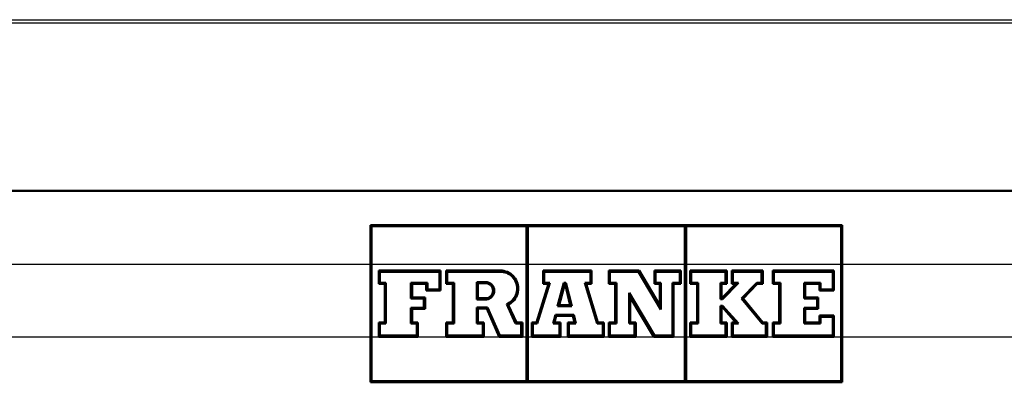
# Paper-space layout 'DS_2' of a CAD drawing. Units: millimetres. Extents: x 0 to 2100, y 0 to 2970.
# Drawn here: x 723 to 773, y 1529 to 1547 of the extents above; entities that cross this region are included whole.
import ezdxf

# ---------------------------------------------------------------- set-up
doc = ezdxf.new("R2010")
doc.units = ezdxf.units.MM
doc.header["$LTSCALE"] = 10
doc.layers.add('Visible Edges(ISO)', color=7, linetype='Continuous', lineweight=50)
doc.layers.add('Visible Tangent Edges(ISO)', color=7, linetype='Continuous', lineweight=25)

psp = doc.layouts.new('DS_2')

# ---------------------------------------------------------------- linework, layer by layer
at = {"layer": 'Visible Edges(ISO)'}
for p, q in [((814.758, 1538.327), (689.817, 1538.327)), ((740.82, 1536.583), (764.82, 1536.583)), ((740.82, 1536.583), (740.82, 1534.577)), ((740.878, 1534.577), (740.878, 1536.526)), ((748.763, 1536.526), (740.878, 1536.526)), ((748.763, 1536.526), (748.763, 1534.577)), ((756.821, 1536.526), (748.82, 1536.526)), ((748.82, 1534.577), (748.82, 1536.526)), ((756.821, 1536.526), (756.821, 1534.577)), ((756.878, 1534.577), (756.878, 1536.526)), ((764.763, 1536.526), (756.878, 1536.526)), ((764.763, 1536.526), (764.763, 1534.577)), ((764.82, 1534.577), (764.82, 1536.583)), ((740.82, 1534.577), (740.82, 1530.887)), ((740.878, 1530.887), (740.878, 1534.577)), ((741.245, 1534.266), (744.391, 1534.266)), ((741.245, 1534.266), (741.245, 1533.585)), ((744.391, 1533.244), (744.391, 1534.266)), ((744.665, 1534.266), (747.428, 1534.266)), ((744.665, 1534.266), (744.665, 1533.585)), ((748.763, 1534.577), (748.763, 1530.887)), ((748.82, 1530.887), (748.82, 1534.577)), ((749.6, 1534.266), (752.069, 1534.266)), ((749.6, 1534.266), (749.6, 1533.585)), ((752.069, 1533.585), (752.069, 1534.266)), ((752.949, 1534.266), (754.487, 1534.266)), ((752.949, 1534.266), (752.949, 1533.585)), ((754.487, 1534.266), (755.541, 1532.493)), ((755.267, 1534.266), (756.611, 1534.266)), ((755.267, 1534.266), (755.267, 1533.585)), ((756.611, 1533.585), (756.611, 1534.266)), ((756.821, 1534.577), (756.821, 1530.887)), ((756.878, 1530.887), (756.878, 1534.577)), ((757.088, 1534.266), (758.948, 1534.266)), ((757.088, 1534.266), (757.088, 1533.585)), ((758.948, 1533.585), (758.948, 1534.266)), ((759.206, 1534.266), (760.776, 1534.266)), ((759.206, 1534.266), (759.206, 1533.585)), ((760.776, 1533.585), (760.776, 1534.266)), ((761.292, 1534.266), (764.396, 1534.266)), ((761.292, 1534.266), (761.292, 1533.585)), ((764.396, 1533.244), (764.396, 1534.266)), ((764.763, 1534.577), (764.763, 1530.887)), ((764.82, 1530.887), (764.82, 1534.577)), ((741.302, 1533.643), (741.302, 1534.208)), ((744.334, 1534.208), (741.302, 1534.208)), ((744.334, 1534.208), (744.334, 1533.301)), ((744.722, 1533.643), (744.722, 1534.208)), ((747.428, 1534.208), (744.722, 1534.208)), ((749.657, 1533.643), (749.657, 1534.208)), ((752.012, 1534.208), (749.657, 1534.208)), ((752.012, 1534.208), (752.012, 1533.643)), ((753.007, 1533.643), (753.007, 1534.208)), ((754.455, 1534.208), (753.007, 1534.208)), ((755.598, 1532.285), (754.455, 1534.208)), ((755.324, 1533.643), (755.324, 1534.208)), ((756.554, 1534.208), (755.324, 1534.208)), ((756.554, 1534.208), (756.554, 1533.643)), ((757.145, 1533.643), (757.145, 1534.208)), ((758.891, 1534.208), (757.145, 1534.208)), ((758.891, 1534.208), (758.891, 1533.643)), ((759.263, 1533.643), (759.263, 1534.208)), ((760.719, 1534.208), (759.263, 1534.208)), ((760.719, 1534.208), (760.719, 1533.643)), ((761.349, 1533.643), (761.349, 1534.208)), ((764.339, 1534.208), (761.349, 1534.208)), ((764.339, 1534.208), (764.339, 1533.301)), ((741.555, 1533.585), (741.245, 1533.585)), ((741.302, 1533.643), (741.612, 1533.643)), ((741.555, 1533.585), (741.555, 1531.632)), ((741.612, 1531.575), (741.612, 1533.643)), ((742.88, 1533.643), (743.717, 1533.643)), ((742.88, 1533.643), (742.88, 1532.842)), ((743.659, 1533.585), (742.937, 1533.585)), ((742.937, 1532.899), (742.937, 1533.585)), ((743.659, 1533.585), (743.659, 1533.244)), ((744.391, 1533.244), (743.659, 1533.244)), ((743.717, 1533.301), (743.717, 1533.643)), ((743.717, 1533.301), (744.334, 1533.301)), ((745.02, 1533.585), (744.665, 1533.585)), ((744.722, 1533.643), (745.077, 1533.643)), ((745.02, 1533.585), (745.02, 1531.632)), ((745.077, 1531.575), (745.077, 1533.643)), ((746.233, 1533.681), (746.677, 1533.681)), ((746.233, 1533.681), (746.233, 1532.8)), ((746.29, 1532.857), (746.29, 1533.624)), ((746.677, 1533.624), (746.29, 1533.624)), ((749.262, 1531.632), (749.871, 1533.585)), ((749.949, 1533.643), (749.304, 1531.575)), ((749.871, 1533.585), (749.6, 1533.585)), ((749.657, 1533.643), (749.949, 1533.643)), ((750.345, 1532.448), (750.663, 1533.643)), ((750.707, 1533.585), (750.419, 1532.506)), ((750.663, 1533.643), (750.768, 1533.643)), ((750.723, 1533.585), (750.707, 1533.585)), ((750.986, 1532.506), (750.723, 1533.585)), ((750.768, 1533.643), (751.059, 1532.448)), ((751.722, 1533.643), (752.012, 1533.643)), ((752.349, 1531.575), (751.722, 1533.643)), ((751.799, 1533.585), (752.392, 1531.632)), ((752.069, 1533.585), (751.799, 1533.585)), ((753.275, 1533.585), (752.949, 1533.585)), ((753.007, 1533.643), (753.332, 1533.643)), ((753.275, 1533.585), (753.275, 1531.632)), ((753.332, 1531.575), (753.332, 1533.643)), ((755.541, 1533.585), (755.267, 1533.585)), ((755.324, 1533.643), (755.598, 1533.643)), ((755.541, 1533.585), (755.541, 1532.493)), ((755.598, 1532.285), (755.598, 1533.643)), ((756.18, 1533.643), (756.554, 1533.643)), ((756.18, 1533.643), (756.18, 1530.957)), ((756.237, 1530.9), (756.237, 1533.585)), ((756.611, 1533.585), (756.237, 1533.585)), ((757.436, 1533.585), (757.088, 1533.585)), ((757.145, 1533.643), (757.494, 1533.643)), ((757.436, 1533.585), (757.436, 1531.632)), ((757.494, 1531.575), (757.494, 1533.643)), ((758.63, 1533.643), (758.891, 1533.643)), ((758.63, 1533.643), (758.63, 1532.818)), ((758.687, 1532.875), (758.687, 1533.585)), ((758.948, 1533.585), (758.687, 1533.585)), ((758.709, 1532.875), (759.416, 1533.585)), ((759.553, 1533.643), (758.732, 1532.818)), ((759.416, 1533.585), (759.206, 1533.585)), ((759.263, 1533.643), (759.553, 1533.643)), ((759.699, 1532.847), (760.475, 1533.643)), ((760.499, 1533.585), (759.775, 1532.844)), ((760.475, 1533.643), (760.719, 1533.643)), ((760.776, 1533.585), (760.499, 1533.585)), ((761.617, 1533.585), (761.292, 1533.585)), ((761.349, 1533.643), (761.674, 1533.643)), ((761.617, 1533.585), (761.617, 1531.632)), ((761.674, 1531.575), (761.674, 1533.643)), ((762.882, 1533.643), (763.721, 1533.643)), ((762.882, 1533.643), (762.882, 1532.842)), ((762.939, 1532.899), (762.939, 1533.585)), ((763.664, 1533.585), (762.939, 1533.585)), ((763.664, 1533.585), (763.664, 1533.244)), ((764.396, 1533.244), (763.664, 1533.244)), ((763.721, 1533.301), (763.721, 1533.643)), ((763.721, 1533.301), (764.339, 1533.301)), ((743.541, 1532.842), (742.88, 1532.842)), ((742.937, 1532.899), (743.598, 1532.899)), ((743.541, 1532.842), (743.541, 1532.376)), ((743.598, 1532.319), (743.598, 1532.899)), ((746.677, 1532.8), (746.233, 1532.8)), ((746.29, 1532.857), (746.677, 1532.857)), ((753.985, 1533.129), (755.277, 1530.957)), ((753.985, 1533.129), (753.985, 1531.575)), ((754.042, 1531.632), (754.042, 1532.921)), ((755.245, 1530.9), (754.042, 1532.921)), ((758.732, 1532.818), (758.63, 1532.818)), ((758.687, 1532.875), (758.709, 1532.875)), ((760.749, 1531.575), (759.699, 1532.847)), ((759.775, 1532.844), (760.776, 1531.632)), ((763.543, 1532.842), (762.882, 1532.842)), ((762.939, 1532.899), (763.6, 1532.899)), ((763.543, 1532.842), (763.543, 1532.376)), ((763.6, 1532.319), (763.6, 1532.899)), ((742.88, 1532.376), (743.541, 1532.376)), ((742.88, 1532.376), (742.88, 1531.575)), ((742.937, 1531.632), (742.937, 1532.319)), ((743.598, 1532.319), (742.937, 1532.319)), ((746.233, 1532.389), (746.775, 1532.389)), ((746.233, 1532.389), (746.233, 1531.575)), ((746.29, 1531.632), (746.29, 1532.332)), ((746.738, 1532.332), (746.29, 1532.332)), ((747.37, 1530.9), (746.738, 1532.332)), ((746.775, 1532.389), (747.407, 1530.957)), ((748.207, 1531.575), (747.753, 1532.556)), ((747.829, 1532.527), (748.243, 1531.632)), ((751.059, 1532.448), (750.345, 1532.448)), ((750.419, 1532.506), (750.986, 1532.506)), ((758.63, 1532.479), (758.736, 1532.479)), ((758.63, 1532.479), (758.63, 1531.575)), ((758.687, 1531.632), (758.687, 1532.422)), ((758.71, 1532.422), (758.687, 1532.422)), ((759.416, 1531.632), (758.71, 1532.422)), ((758.736, 1532.479), (759.543, 1531.575)), ((762.882, 1532.376), (763.543, 1532.376)), ((762.882, 1532.376), (762.882, 1531.575)), ((762.939, 1531.632), (762.939, 1532.319)), ((763.6, 1532.319), (762.939, 1532.319)), ((750.109, 1531.575), (750.23, 1532.021)), ((750.274, 1531.964), (750.184, 1531.632)), ((750.23, 1532.021), (751.16, 1532.021)), ((751.115, 1531.964), (750.274, 1531.964)), ((751.196, 1531.632), (751.115, 1531.964)), ((751.16, 1532.021), (751.269, 1531.575)), ((763.661, 1531.974), (764.396, 1531.974)), ((763.661, 1531.974), (763.661, 1531.632)), ((763.718, 1531.575), (763.718, 1531.917)), ((764.339, 1531.917), (763.718, 1531.917)), ((764.339, 1531.917), (764.339, 1530.957)), ((764.396, 1530.9), (764.396, 1531.974)), ((741.245, 1531.632), (741.555, 1531.632)), ((741.245, 1531.632), (741.245, 1530.9)), ((741.302, 1530.957), (741.302, 1531.575)), ((741.612, 1531.575), (741.302, 1531.575)), ((743.18, 1531.575), (742.88, 1531.575)), ((742.937, 1531.632), (743.237, 1531.632)), ((743.18, 1531.575), (743.18, 1530.957)), ((743.237, 1530.9), (743.237, 1531.632)), ((744.665, 1531.632), (745.02, 1531.632)), ((744.665, 1531.632), (744.665, 1530.9)), ((744.722, 1530.957), (744.722, 1531.575)), ((745.077, 1531.575), (744.722, 1531.575)), ((746.539, 1531.575), (746.233, 1531.575)), ((746.29, 1531.632), (746.596, 1531.632)), ((746.539, 1531.575), (746.539, 1530.957)), ((746.596, 1530.9), (746.596, 1531.632)), ((748.496, 1531.575), (748.207, 1531.575)), ((748.243, 1531.632), (748.553, 1531.632)), ((748.496, 1531.575), (748.496, 1530.957)), ((748.553, 1530.9), (748.553, 1531.632)), ((749.03, 1531.632), (749.262, 1531.632)), ((749.03, 1531.632), (749.03, 1530.9)), ((749.087, 1530.957), (749.087, 1531.575)), ((749.304, 1531.575), (749.087, 1531.575)), ((750.439, 1531.575), (750.109, 1531.575)), ((750.184, 1531.632), (750.496, 1531.632)), ((750.439, 1531.575), (750.439, 1530.957)), ((750.496, 1530.9), (750.496, 1531.632)), ((750.861, 1531.632), (751.196, 1531.632)), ((750.861, 1531.632), (750.861, 1530.9)), ((750.918, 1530.957), (750.918, 1531.575)), ((751.269, 1531.575), (750.918, 1531.575)), ((752.638, 1531.575), (752.349, 1531.575)), ((752.392, 1531.632), (752.695, 1531.632)), ((752.638, 1531.575), (752.638, 1530.957)), ((752.695, 1530.9), (752.695, 1531.632)), ((752.949, 1531.632), (753.275, 1531.632)), ((752.949, 1531.632), (752.949, 1530.9)), ((753.007, 1530.957), (753.007, 1531.575)), ((753.332, 1531.575), (753.007, 1531.575)), ((754.259, 1531.575), (753.985, 1531.575)), ((754.042, 1531.632), (754.316, 1531.632)), ((754.259, 1531.575), (754.259, 1530.957)), ((754.316, 1530.9), (754.316, 1531.632)), ((757.088, 1531.632), (757.436, 1531.632)), ((757.088, 1531.632), (757.088, 1530.9)), ((757.145, 1530.957), (757.145, 1531.575)), ((757.494, 1531.575), (757.145, 1531.575)), ((758.891, 1531.575), (758.63, 1531.575)), ((758.687, 1531.632), (758.948, 1531.632)), ((758.891, 1531.575), (758.891, 1530.957)), ((758.948, 1530.9), (758.948, 1531.632)), ((759.206, 1531.632), (759.416, 1531.632)), ((759.206, 1531.632), (759.206, 1530.9)), ((759.263, 1530.957), (759.263, 1531.575)), ((759.543, 1531.575), (759.263, 1531.575)), ((760.941, 1531.575), (760.749, 1531.575)), ((760.776, 1531.632), (760.998, 1531.632)), ((760.941, 1531.575), (760.941, 1530.957)), ((760.998, 1530.9), (760.998, 1531.632)), ((761.292, 1531.632), (761.617, 1531.632)), ((761.292, 1531.632), (761.292, 1530.9)), ((761.674, 1531.575), (761.349, 1531.575)), ((761.349, 1530.957), (761.349, 1531.575)), ((763.718, 1531.575), (762.882, 1531.575)), ((762.939, 1531.632), (763.661, 1531.632)), ((740.82, 1530.887), (740.82, 1528.583)), ((740.878, 1528.64), (740.878, 1530.887)), ((743.237, 1530.9), (741.245, 1530.9)), ((741.302, 1530.957), (743.18, 1530.957)), ((746.596, 1530.9), (744.665, 1530.9)), ((744.722, 1530.957), (746.539, 1530.957)), ((748.553, 1530.9), (747.37, 1530.9)), ((747.407, 1530.957), (748.496, 1530.957)), ((748.763, 1530.887), (748.763, 1528.64)), ((748.82, 1528.64), (748.82, 1530.887)), ((750.496, 1530.9), (749.03, 1530.9)), ((749.087, 1530.957), (750.439, 1530.957)), ((752.695, 1530.9), (750.861, 1530.9)), ((750.918, 1530.957), (752.638, 1530.957)), ((754.316, 1530.9), (752.949, 1530.9)), ((753.007, 1530.957), (754.259, 1530.957)), ((756.237, 1530.9), (755.245, 1530.9)), ((755.277, 1530.957), (756.18, 1530.957)), ((756.821, 1530.887), (756.821, 1528.64)), ((756.878, 1528.64), (756.878, 1530.887)), ((758.948, 1530.9), (757.088, 1530.9)), ((757.145, 1530.957), (758.891, 1530.957)), ((760.998, 1530.9), (759.206, 1530.9)), ((759.263, 1530.957), (760.941, 1530.957)), ((764.396, 1530.9), (761.292, 1530.9)), ((761.349, 1530.957), (764.339, 1530.957)), ((764.763, 1530.887), (764.763, 1528.64)), ((764.82, 1528.583), (764.82, 1530.887)), ((764.82, 1528.583), (740.82, 1528.583)), ((740.878, 1528.64), (748.763, 1528.64)), ((748.82, 1528.64), (756.821, 1528.64)), ((756.878, 1528.64), (764.763, 1528.64))]:
    psp.add_line(p, q, dxfattribs=at)
for points, knots in [([(747.829, 1532.527), (747.922, 1532.573), (748.007, 1532.634), (748.157, 1532.785), (748.227, 1532.887), (748.32, 1533.113), (748.343, 1533.235), (748.343, 1533.465), (748.32, 1533.588), (748.227, 1533.813), (748.157, 1533.916), (747.994, 1534.078), (747.891, 1534.149), (747.665, 1534.243), (747.543, 1534.266), (747.428, 1534.266)], [0.1783864, 0.1783864, 0.1783864, 0.1783864, 0.207829, 0.207829, 0.2422995, 0.2422995, 0.27677, 0.27677, 0.3112405, 0.3112405, 0.3457109, 0.3457109, 0.3804003, 0.3804003, 0.4150897, 0.4150897, 0.4150897, 0.4150897]), ([(747.428, 1534.208), (747.535, 1534.208), (747.65, 1534.187), (747.862, 1534.099), (747.959, 1534.033), (748.111, 1533.88), (748.177, 1533.784), (748.264, 1533.573), (748.286, 1533.458), (748.286, 1533.242), (748.264, 1533.127), (748.177, 1532.916), (748.111, 1532.819), (747.958, 1532.667), (747.862, 1532.601), (747.755, 1532.557), (747.754, 1532.556), (747.753, 1532.556)], [0.1298039, 0.1298039, 0.1298039, 0.1298039, 0.1623296, 0.1623296, 0.1948553, 0.1948553, 0.2271742, 0.2271742, 0.2594931, 0.2594931, 0.2918578, 0.2918578, 0.3242225, 0.3242225, 0.3567024, 0.3567024, 0.3570429, 0.3570429, 0.3570429, 0.3570429]), ([(746.677, 1532.8), (746.732, 1532.8), (746.791, 1532.811), (746.9, 1532.856), (746.949, 1532.89), (747.028, 1532.968), (747.061, 1533.018), (747.106, 1533.126), (747.117, 1533.185), (747.117, 1533.296), (747.106, 1533.355), (747.061, 1533.463), (747.028, 1533.513), (746.949, 1533.591), (746.9, 1533.625), (746.791, 1533.67), (746.732, 1533.681), (746.677, 1533.681)], [0.0667039, 0.0667039, 0.0667039, 0.0667039, 0.0834446, 0.0834446, 0.1001853, 0.1001853, 0.1167792, 0.1167792, 0.1333731, 0.1333731, 0.149967, 0.149967, 0.1665609, 0.1665609, 0.1833016, 0.1833016, 0.2000423, 0.2000423, 0.2000423, 0.2000423]), ([(746.677, 1533.624), (746.725, 1533.624), (746.776, 1533.615), (746.871, 1533.575), (746.914, 1533.546), (746.982, 1533.477), (747.012, 1533.434), (747.051, 1533.34), (747.06, 1533.289), (747.06, 1533.192), (747.051, 1533.141), (747.012, 1533.047), (746.982, 1533.004), (746.914, 1532.935), (746.871, 1532.906), (746.776, 1532.867), (746.725, 1532.857), (746.677, 1532.857)], [0.0580534, 0.0580534, 0.0580534, 0.0580534, 0.0726245, 0.0726245, 0.0871955, 0.0871955, 0.101638, 0.101638, 0.1160805, 0.1160805, 0.130523, 0.130523, 0.1449655, 0.1449655, 0.1595366, 0.1595366, 0.1741077, 0.1741077, 0.1741077, 0.1741077])]:
    psp.add_open_spline(points, degree=3, knots=knots, dxfattribs=at)
at = {"layer": 'Visible Tangent Edges(ISO)'}
for p, q in [((740.82, 1534.577), (705.317, 1534.577)), ((740.878, 1534.577), (740.82, 1534.577)), ((748.763, 1534.577), (740.878, 1534.577)), ((748.82, 1534.577), (748.763, 1534.577)), ((756.821, 1534.577), (748.82, 1534.577)), ((756.878, 1534.577), (756.821, 1534.577)), ((764.763, 1534.577), (756.878, 1534.577)), ((764.82, 1534.577), (764.763, 1534.577)), ((796.814, 1534.577), (764.82, 1534.577)), ((740.82, 1530.887), (705.317, 1530.887)), ((740.878, 1530.887), (740.82, 1530.887)), ((748.763, 1530.887), (740.878, 1530.887)), ((748.82, 1530.887), (748.763, 1530.887)), ((756.821, 1530.887), (748.82, 1530.887)), ((756.878, 1530.887), (756.821, 1530.887)), ((764.763, 1530.887), (756.878, 1530.887)), ((764.82, 1530.887), (764.763, 1530.887)), ((796.054, 1530.887), (764.82, 1530.887))]:
    psp.add_line(p, q, dxfattribs=at)
for points, knots in [([(684.422, 1547.025), (684.422, 1547.025), (684.747, 1547.025), (685.391, 1547.025), (686.106, 1547.025), (687.214, 1547.025), (688.698, 1547.025), (688.993, 1547.025), (689.304, 1547.025), (689.629, 1547.025), (691.138, 1547.025), (692.964, 1547.025), (695.078, 1547.025), (697.648, 1547.025), (700.644, 1547.025), (704.002, 1547.025), (704.152, 1547.025), (704.303, 1547.025), (704.454, 1547.025), (707.468, 1547.025), (710.764, 1547.025), (714.286, 1547.025), (717.984, 1547.025), (721.931, 1547.025), (726.051, 1547.025), (726.248, 1547.025), (726.445, 1547.025), (726.643, 1547.025), (730.581, 1547.025), (734.672, 1547.025), (738.844, 1547.025), (743.226, 1547.025), (747.698, 1547.025), (752.174, 1547.025), (752.388, 1547.025), (752.603, 1547.025), (752.817, 1547.025), (756.953, 1547.025), (761.089, 1547.025), (765.157, 1547.025), (769.436, 1547.025), (773.639, 1547.025), (777.692, 1547.025), (778.126, 1547.025), (778.559, 1547.025), (778.99, 1547.025), (782.578, 1547.025), (786.04, 1547.025), (789.324, 1547.025), (793.002, 1547.025), (796.459, 1547.025), (799.63, 1547.025), (800.154, 1547.025), (800.671, 1547.025), (801.179, 1547.025), (803.647, 1547.025), (805.926, 1547.025), (807.989, 1547.025), (810.476, 1547.025), (812.65, 1547.025), (814.472, 1547.025), (815.014, 1547.025), (815.526, 1547.025), (816.005, 1547.025), (817.136, 1547.025), (818.091, 1547.025), (818.859, 1547.025), (819.954, 1547.025), (820.672, 1547.025), (821.001, 1547.025), (821.142, 1547.025), (821.212, 1547.025), (821.212, 1547.025)], [0.25, 0.25, 0.25, 0.25, 0.2768165, 0.2768165, 0.2768165, 0.3065723, 0.3065723, 0.3065723, 0.3125, 0.3125, 0.3125, 0.3400381, 0.3400381, 0.3400381, 0.3735041, 0.3735041, 0.3735041, 0.375, 0.375, 0.375, 0.4047542, 0.4047542, 0.4047542, 0.436004, 0.436004, 0.436004, 0.4375, 0.4375, 0.4375, 0.4672539, 0.4672539, 0.4672539, 0.4985037, 0.4985037, 0.4985037, 0.5, 0.5, 0.5, 0.5288732, 0.5288732, 0.5288732, 0.5592426, 0.5592426, 0.5592426, 0.5625, 0.5625, 0.5625, 0.589612, 0.589612, 0.589612, 0.6199813, 0.6199813, 0.6199813, 0.625, 0.625, 0.625, 0.649366, 0.649366, 0.649366, 0.6787506, 0.6787506, 0.6787506, 0.6875, 0.6875, 0.6875, 0.7081353, 0.7081353, 0.7081353, 0.7375193, 0.7375193, 0.7375193, 0.7499975, 0.7499975, 0.7499975, 0.7499975]), ([(685.454, 1546.861), (685.455, 1546.861), (685.774, 1546.861), (686.408, 1546.861), (687.112, 1546.861), (688.204, 1546.861), (689.665, 1546.861), (691.308, 1546.861), (693.419, 1546.861), (695.949, 1546.861), (698.48, 1546.861), (701.432, 1546.861), (704.739, 1546.861), (707.827, 1546.861), (711.225, 1546.861), (714.867, 1546.861), (718.51, 1546.861), (722.397, 1546.861), (726.454, 1546.861), (730.512, 1546.861), (734.739, 1546.861), (739.055, 1546.861), (743.37, 1546.861), (747.775, 1546.861), (752.184, 1546.861), (756.468, 1546.861), (760.756, 1546.861), (764.971, 1546.861), (769.185, 1546.861), (773.325, 1546.861), (777.316, 1546.861), (781.307, 1546.861), (785.15, 1546.861), (788.773, 1546.861), (792.396, 1546.861), (795.8, 1546.861), (798.924, 1546.861), (801.946, 1546.861), (804.706, 1546.861), (807.156, 1546.861), (809.606, 1546.861), (811.747, 1546.861), (813.541, 1546.861), (815.336, 1546.861), (816.784, 1546.861), (817.862, 1546.861), (818.94, 1546.861), (819.647, 1546.861), (819.972, 1546.861), (820.11, 1546.861), (820.179, 1546.861), (820.179, 1546.861)], [0.2500187, 0.2500187, 0.2500187, 0.2500187, 0.2768348, 0.2768348, 0.2768348, 0.3065893, 0.3065893, 0.3065893, 0.3400511, 0.3400511, 0.3400511, 0.3735129, 0.3735129, 0.3735129, 0.4047607, 0.4047607, 0.4047607, 0.4360085, 0.4360085, 0.4360085, 0.4672563, 0.4672563, 0.4672563, 0.4985042, 0.4985042, 0.4985042, 0.5288722, 0.5288722, 0.5288722, 0.5592403, 0.5592403, 0.5592403, 0.5896084, 0.5896084, 0.5896084, 0.6199764, 0.6199764, 0.6199764, 0.6493604, 0.6493604, 0.6493604, 0.6787445, 0.6787445, 0.6787445, 0.7081285, 0.7081285, 0.7081285, 0.7375125, 0.7375125, 0.7375125, 0.7499921, 0.7499921, 0.7499921, 0.7499921])]:
    psp.add_open_spline(points, degree=3, knots=knots, dxfattribs=at)

doc.saveas('drawing.dxf')
